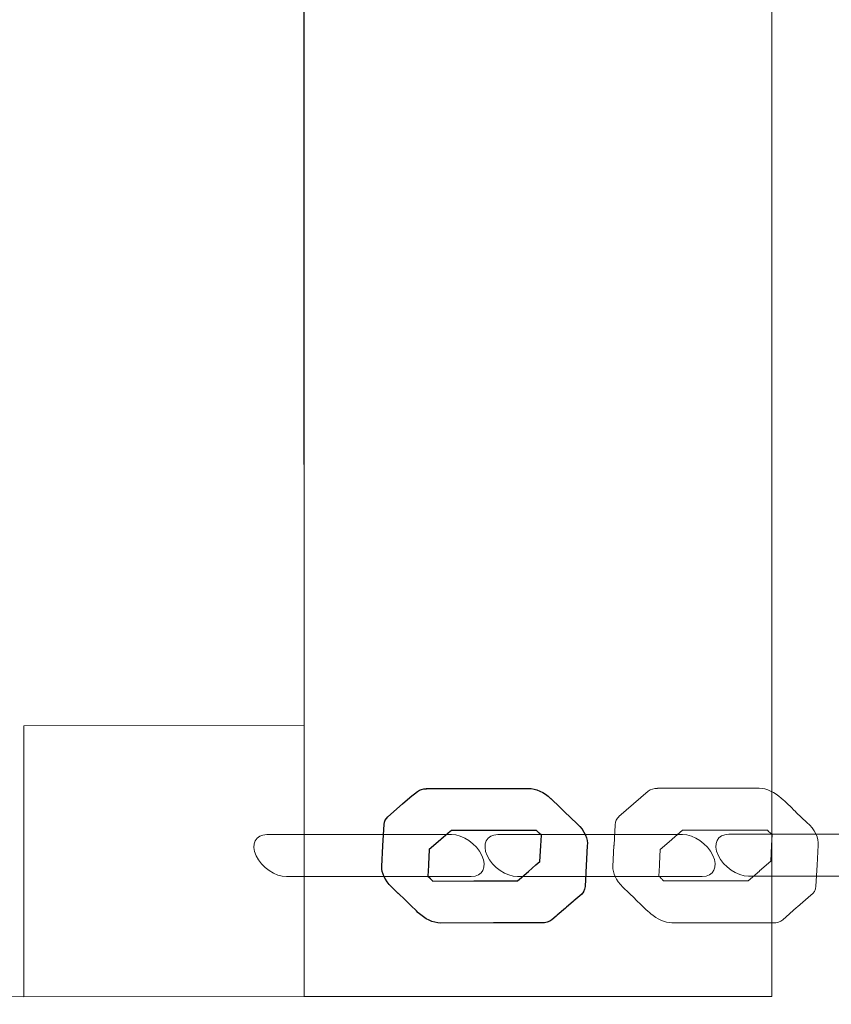
# Model space of a CAD drawing. Units: centimetres. Extents: x -9.5 to 2.4, y 1.7 to 14.3.
# Drawn here: x -2.4 to -2.2, y 6 to 6.3 of the extents above; entities that cross this region are included whole.
import ezdxf

# ---------------------------------------------------------------- set-up
doc = ezdxf.new("R2010")
doc.units = ezdxf.units.CM
doc.header["$MEASUREMENT"] = 0
doc.layers.add('Layer 1', color=7, linetype='Continuous')

msp = doc.modelspace()

# ---------------------------------------------------------------- linework, layer by layer
at = {"layer": 'Layer 1', "color": 242, "lineweight": 25}
msp.add_open_spline([(0.95102, 13.04645), (0.96283, 12.99097), (0.96909, 12.93351), (0.96909, 12.87464), (0.96909, 12.87464), (0.96909, 12.87464), (0.96909, 11.71711), (0.96909, 11.71711), (0.96909, 11.71711), (1.26541, 11.44309), (1.45102, 11.05109), (1.45102, 10.61565), (1.45102, 10.61565), (1.45102, 10.61565), (1.45102, 10.5626), (1.45102, 10.5626), (1.45102, 10.5626), (2.03683, 10.28288), (2.44158, 9.685), (2.44158, 8.99254), (2.44158, 8.99254), (2.44158, 8.36334), (2.10739, 7.81222), (1.60684, 7.50692), (1.60684, 7.50692), (1.67412, 7.33648), (1.71108, 7.15077), (1.71108, 6.95642), (1.71108, 6.95642), (1.71108, 6.62341), (1.71108, 6.3112), (1.71108, 5.9782), (1.71108, 5.9782), (1.71108, 5.70623), (1.6387, 5.45117), (1.51215, 5.23122), (1.51215, 5.23122), (1.56112, 5.0831), (1.58762, 4.92476), (1.58762, 4.76022), (1.58762, 4.76022), (1.58762, 3.93179), (0.91605, 3.26022), (0.08762, 3.26022), (0.08762, 3.26022), (-0.19695, 3.26022), (-0.46859, 3.26022), (-0.75316, 3.26022), (-0.75316, 3.26022), (-1.06207, 3.26022), (-1.34913, 3.35365), (-1.58774, 3.51371), (-1.58774, 3.51371), (-1.58774, 3.51371), (-1.59105, 3.84023), (-1.59105, 3.84023), (-1.59105, 3.84023), (-1.59594, 3.83573), (-1.60087, 3.83125), (-1.60582, 3.82682), (-1.60582, 3.82682), (-1.60582, 3.82682), (-1.60582, 2.74476), (-1.60582, 2.74476), (-1.60582, 2.74476), (-1.60582, 2.194), (-2.05504, 1.74476), (-2.60582, 1.74476), (-2.60582, 1.74476), (-2.60582, 1.74476), (-3.12382, 1.74476), (-3.12382, 1.74476), (-3.12382, 1.74476), (-3.12382, 1.74476), (-3.12382, 1.74476), (-3.12382, 1.74476), (-3.12382, 1.74476), (-3.6746, 1.74476), (-4.12382, 2.19398), (-4.12382, 2.74476), (-4.12382, 2.74476), (-4.12382, 2.74476), (-4.12382, 3.82682), (-4.12382, 3.82682), (-4.12382, 3.82682), (-4.31254, 3.99574), (-4.45824, 4.21175), (-4.54246, 4.45636), (-4.54246, 4.45636), (-4.54246, 4.45636), (-6.66376, 4.45636), (-6.66376, 4.45636), (-6.66376, 4.45636), (-6.89107, 4.45636), (-7.10652, 4.50701), (-7.29957, 4.5975), (-7.29957, 4.5975), (-7.39597, 4.58246), (-7.49474, 4.5746), (-7.59536, 4.5746), (-7.59536, 4.5746), (-8.64674, 4.5746), (-9.49905, 5.42691), (-9.49905, 6.47829), (-9.49905, 6.47829), (-9.49905, 7.52967), (-8.64674, 8.38198), (-7.59536, 8.38198), (-7.59536, 8.38198), (-7.46184, 8.38198), (-7.33157, 8.36818), (-7.20581, 8.34202), (-7.20581, 8.34202), (-7.03769, 8.4072), (-6.85491, 8.44303), (-6.66376, 8.44303), (-6.66376, 8.44303), (-5.13486, 8.44303), (-5.60652, 8.31956), (-4.68894, 8.45752), (-4.68894, 8.45752), (-4.57268, 8.72764), (-4.37935, 8.95671), (-4.13665, 9.11718), (-4.13665, 9.11718), (-4.14134, 9.16856), (-4.14376, 9.2206), (-4.14376, 9.27321), (-4.14376, 9.27321), (-4.14376, 10.21497), (-3.38032, 10.97841), (-2.43856, 10.97841), (-2.43856, 10.97841), (-2.29914, 10.97841), (-2.16363, 10.96166), (-2.03392, 10.93008), (-2.03392, 10.93008), (-1.96821, 11.23804), (-1.80797, 11.51096), (-1.58505, 11.71711), (-1.58505, 11.71711), (-1.58505, 11.71711), (-1.58505, 12.87464), (-1.58505, 12.87464), (-1.58505, 12.87464), (-1.58505, 12.93351), (-1.57879, 12.99097), (-1.56698, 13.04645), (-1.56698, 13.04645), (-1.56698, 13.04645), (-1.56698, 13.31715), (-1.56698, 13.31715), (-1.56698, 13.31715), (-1.56698, 13.8679), (-1.11776, 14.31715), (-0.56698, 14.31715), (-0.56698, 14.31715), (-0.56698, 14.31715), (-0.04898, 14.31715), (-0.04898, 14.31715), (-0.04898, 14.31715), (-0.04898, 14.31715), (-0.04898, 14.31715), (-0.04898, 14.31715), (-0.04898, 14.31715), (0.5018, 14.31715), (0.95102, 13.86793), (0.95102, 13.31715), (0.95102, 13.31715), (0.95102, 13.31715), (0.95102, 13.04645), (0.95102, 13.04645)], degree=3, knots=[0, 0, 0, 0, 0.022727, 0.022727, 0.022727, 0.022727, 0.045455, 0.045455, 0.045455, 0.045455, 0.068182, 0.068182, 0.068182, 0.068182, 0.090909, 0.090909, 0.090909, 0.090909, 0.113636, 0.113636, 0.113636, 0.113636, 0.136364, 0.136364, 0.136364, 0.136364, 0.159091, 0.159091, 0.159091, 0.159091, 0.181818, 0.181818, 0.181818, 0.181818, 0.204545, 0.204545, 0.204545, 0.204545, 0.227273, 0.227273, 0.227273, 0.227273, 0.25, 0.25, 0.25, 0.25, 0.272727, 0.272727, 0.272727, 0.272727, 0.295455, 0.295455, 0.295455, 0.295455, 0.318182, 0.318182, 0.318182, 0.318182, 0.340909, 0.340909, 0.340909, 0.340909, 0.363636, 0.363636, 0.363636, 0.363636, 0.386364, 0.386364, 0.386364, 0.386364, 0.409091, 0.409091, 0.409091, 0.409091, 0.431818, 0.431818, 0.431818, 0.431818, 0.454545, 0.454545, 0.454545, 0.454545, 0.477273, 0.477273, 0.477273, 0.477273, 0.5, 0.5, 0.5, 0.5, 0.522727, 0.522727, 0.522727, 0.522727, 0.545455, 0.545455, 0.545455, 0.545455, 0.568182, 0.568182, 0.568182, 0.568182, 0.590909, 0.590909, 0.590909, 0.590909, 0.613636, 0.613636, 0.613636, 0.613636, 0.636364, 0.636364, 0.636364, 0.636364, 0.659091, 0.659091, 0.659091, 0.659091, 0.681818, 0.681818, 0.681818, 0.681818, 0.704545, 0.704545, 0.704545, 0.704545, 0.727273, 0.727273, 0.727273, 0.727273, 0.75, 0.75, 0.75, 0.75, 0.772727, 0.772727, 0.772727, 0.772727, 0.795455, 0.795455, 0.795455, 0.795455, 0.818182, 0.818182, 0.818182, 0.818182, 0.840909, 0.840909, 0.840909, 0.840909, 0.863636, 0.863636, 0.863636, 0.863636, 0.886364, 0.886364, 0.886364, 0.886364, 0.909091, 0.909091, 0.909091, 0.909091, 0.931818, 0.931818, 0.931818, 0.931818, 0.954545, 0.954545, 0.954545, 0.954545, 1, 1, 1, 1], dxfattribs=at)
at = {"layer": 'Layer 1', "color": 7, "lineweight": 9}
for points, knots in [([(-2.32081, 6.95613), (-2.32081, 6.95613), (-2.32051, 5.97792), (-2.32051, 5.97792), (-2.32051, 5.97792), (-2.32051, 5.97792), (-3.33327, 5.97763), (-3.33327, 5.97763), (-3.33327, 5.97763), (-3.33327, 5.97763), (-3.33356, 6.95584), (-3.33356, 6.95584), (-3.33356, 6.95584), (-3.33356, 6.95584), (-2.32081, 6.95613), (-2.32081, 6.95613)], [0, 0, 0, 0, 0.2, 0.2, 0.2, 0.2, 0.4, 0.4, 0.4, 0.4, 0.6, 0.6, 0.6, 0.6, 1, 1, 1, 1]), ([(-2.32051, 6.95613), (-2.32051, 6.95613), (-2.17719, 6.95613), (-2.17719, 6.95613), (-2.17719, 6.95613), (-2.17719, 6.95613), (-2.17719, 5.97792), (-2.17719, 5.97792), (-2.17719, 5.97792), (-2.17719, 5.97792), (-2.32051, 5.97792), (-2.32051, 5.97792), (-2.32051, 5.97792), (-2.32051, 5.97792), (-2.32051, 6.95613), (-2.32051, 6.95613)], [0, 0, 0, 0, 0.2, 0.2, 0.2, 0.2, 0.4, 0.4, 0.4, 0.4, 0.6, 0.6, 0.6, 0.6, 1, 1, 1, 1]), ([(-2.32054, 6.06097), (-2.32054, 6.06097), (-2.32051, 5.97792), (-2.32051, 5.97792), (-2.32051, 5.97792), (-2.32051, 5.97792), (-2.4065, 5.97789), (-2.4065, 5.97789), (-2.4065, 5.97789), (-2.4065, 5.97789), (-2.40653, 6.06095), (-2.40653, 6.06095), (-2.40653, 6.06095), (-2.40653, 6.06095), (-2.32054, 6.06097), (-2.32054, 6.06097)], [0, 0, 0, 0, 0.2, 0.2, 0.2, 0.2, 0.4, 0.4, 0.4, 0.4, 0.6, 0.6, 0.6, 0.6, 1, 1, 1, 1]), ([(-2.16329, 6.01822), (-2.16329, 6.01822), (-2.16295, 6.02429), (-2.16295, 6.02429), (-2.16295, 6.02429), (-2.16268, 6.02639), (-2.16396, 6.02916), (-2.16643, 6.03133), (-2.16643, 6.03133), (-2.16643, 6.03133), (-2.16807, 6.03285), (-2.16807, 6.03285), (-2.16807, 6.03285), (-2.16807, 6.03285), (-2.16807, 6.03284), (-2.16807, 6.03284), (-2.16807, 6.03284), (-2.16807, 6.03284), (-2.16966, 6.03439), (-2.16966, 6.03439), (-2.16966, 6.03439), (-2.16966, 6.03439), (-2.16991, 6.03465), (-2.16991, 6.03465), (-2.16991, 6.03465), (-2.17145, 6.03617), (-2.17285, 6.03746), (-2.17425, 6.03874), (-2.17425, 6.03874), (-2.17425, 6.03874), (-2.17426, 6.03873), (-2.17426, 6.03873), (-2.17426, 6.03873), (-2.17623, 6.04055), (-2.17878, 6.04178), (-2.18102, 6.04177), (-2.18102, 6.04177), (-2.18102, 6.04177), (-2.19632, 6.04177), (-2.19632, 6.04177), (-2.19632, 6.04177), (-2.19632, 6.04177), (-2.19631, 6.04176), (-2.19631, 6.04176), (-2.19631, 6.04176), (-2.19631, 6.04176), (-2.21183, 6.04178), (-2.21183, 6.04178), (-2.21183, 6.04178), (-2.21183, 6.04178), (-2.21199, 6.04179), (-2.21199, 6.04179), (-2.21199, 6.04179), (-2.21199, 6.04179), (-2.2122, 6.0418), (-2.2122, 6.0418), (-2.2122, 6.0418), (-2.2122, 6.0418), (-2.21217, 6.04174), (-2.21217, 6.04174), (-2.21217, 6.04174), (-2.21329, 6.04175), (-2.2143, 6.04149), (-2.21503, 6.04088), (-2.21503, 6.04088), (-2.21503, 6.04088), (-2.21955, 6.03704), (-2.21955, 6.03704), (-2.21955, 6.03704), (-2.21955, 6.03704), (-2.21954, 6.03703), (-2.21954, 6.03703), (-2.21954, 6.03703), (-2.21954, 6.03703), (-2.21959, 6.037), (-2.21959, 6.037), (-2.21959, 6.037), (-2.21959, 6.037), (-2.22406, 6.03308), (-2.22406, 6.03308), (-2.22406, 6.03308), (-2.22406, 6.03308), (-2.22403, 6.03304), (-2.22403, 6.03304), (-2.22403, 6.03304), (-2.2247, 6.03246), (-2.22513, 6.03167), (-2.22519, 6.03061), (-2.22519, 6.03061), (-2.22519, 6.03061), (-2.22555, 6.02429), (-2.22555, 6.02429), (-2.22555, 6.02429), (-2.22555, 6.02429), (-2.22556, 6.02423), (-2.22556, 6.02423), (-2.22556, 6.02423), (-2.22556, 6.02423), (-2.22594, 6.01781), (-2.22594, 6.01781), (-2.22594, 6.01781), (-2.22594, 6.01781), (-2.22588, 6.01779), (-2.22588, 6.01779), (-2.22588, 6.01779), (-2.226, 6.01588), (-2.22496, 6.01351), (-2.22287, 6.0115), (-2.22287, 6.0115), (-2.22287, 6.0115), (-2.22093, 6.00964), (-2.22093, 6.00964), (-2.22093, 6.00964), (-2.22093, 6.00964), (-2.21928, 6.00805), (-2.21928, 6.00805), (-2.21928, 6.00805), (-2.21928, 6.00805), (-2.21884, 6.0076), (-2.21884, 6.0076), (-2.21884, 6.0076), (-2.21884, 6.0076), (-2.21871, 6.00748), (-2.21871, 6.00748), (-2.21871, 6.00748), (-2.21745, 6.00623), (-2.21615, 6.00497), (-2.21467, 6.00365), (-2.21467, 6.00365), (-2.21467, 6.00365), (-2.21455, 6.00355), (-2.21455, 6.00355), (-2.21455, 6.00355), (-2.21455, 6.00355), (-2.21443, 6.00344), (-2.21443, 6.00344), (-2.21443, 6.00344), (-2.21443, 6.00344), (-2.21443, 6.00345), (-2.21443, 6.00345), (-2.21443, 6.00345), (-2.21443, 6.00345), (-2.21436, 6.00338), (-2.21436, 6.00338), (-2.21436, 6.00338), (-2.21436, 6.00338), (-2.21429, 6.00332), (-2.21429, 6.00332), (-2.21429, 6.00332), (-2.21429, 6.00332), (-2.21428, 6.00332), (-2.21428, 6.00332), (-2.21428, 6.00332), (-2.21238, 6.00166), (-2.21, 6.00058), (-2.20787, 6.00057), (-2.20787, 6.00057), (-2.20787, 6.00057), (-2.19286, 6.00057), (-2.19286, 6.00057), (-2.19286, 6.00057), (-2.19286, 6.00057), (-2.17744, 6.00055), (-2.17744, 6.00055), (-2.17744, 6.00055), (-2.17744, 6.00055), (-2.17686, 6.00054), (-2.17686, 6.00054), (-2.17686, 6.00054), (-2.17686, 6.00054), (-2.17681, 6.00054), (-2.17681, 6.00054), (-2.17681, 6.00054), (-2.1756, 6.0005), (-2.17455, 6.00081), (-2.17378, 6.00149), (-2.17378, 6.00149), (-2.17378, 6.00149), (-2.16956, 6.0052), (-2.16956, 6.0052), (-2.16956, 6.0052), (-2.16956, 6.0052), (-2.16934, 6.0054), (-2.16934, 6.0054), (-2.16934, 6.0054), (-2.16934, 6.0054), (-2.16932, 6.00542), (-2.16932, 6.00542), (-2.16932, 6.00542), (-2.16932, 6.00542), (-2.1652, 6.00899), (-2.1652, 6.00899), (-2.1652, 6.00899), (-2.16428, 6.00957), (-2.16372, 6.01054), (-2.16366, 6.01181), (-2.16366, 6.01181), (-2.16366, 6.01181), (-2.16329, 6.01822), (-2.16329, 6.01822)], [0, 0, 0, 0, 0.019608, 0.019608, 0.019608, 0.019608, 0.039216, 0.039216, 0.039216, 0.039216, 0.058824, 0.058824, 0.058824, 0.058824, 0.078431, 0.078431, 0.078431, 0.078431, 0.098039, 0.098039, 0.098039, 0.098039, 0.117647, 0.117647, 0.117647, 0.117647, 0.137255, 0.137255, 0.137255, 0.137255, 0.156863, 0.156863, 0.156863, 0.156863, 0.176471, 0.176471, 0.176471, 0.176471, 0.196078, 0.196078, 0.196078, 0.196078, 0.215686, 0.215686, 0.215686, 0.215686, 0.235294, 0.235294, 0.235294, 0.235294, 0.254902, 0.254902, 0.254902, 0.254902, 0.27451, 0.27451, 0.27451, 0.27451, 0.294118, 0.294118, 0.294118, 0.294118, 0.313725, 0.313725, 0.313725, 0.313725, 0.333333, 0.333333, 0.333333, 0.333333, 0.352941, 0.352941, 0.352941, 0.352941, 0.372549, 0.372549, 0.372549, 0.372549, 0.392157, 0.392157, 0.392157, 0.392157, 0.411765, 0.411765, 0.411765, 0.411765, 0.431373, 0.431373, 0.431373, 0.431373, 0.45098, 0.45098, 0.45098, 0.45098, 0.470588, 0.470588, 0.470588, 0.470588, 0.490196, 0.490196, 0.490196, 0.490196, 0.509804, 0.509804, 0.509804, 0.509804, 0.529412, 0.529412, 0.529412, 0.529412, 0.54902, 0.54902, 0.54902, 0.54902, 0.568627, 0.568627, 0.568627, 0.568627, 0.588235, 0.588235, 0.588235, 0.588235, 0.607843, 0.607843, 0.607843, 0.607843, 0.627451, 0.627451, 0.627451, 0.627451, 0.647059, 0.647059, 0.647059, 0.647059, 0.666667, 0.666667, 0.666667, 0.666667, 0.686275, 0.686275, 0.686275, 0.686275, 0.705882, 0.705882, 0.705882, 0.705882, 0.72549, 0.72549, 0.72549, 0.72549, 0.745098, 0.745098, 0.745098, 0.745098, 0.764706, 0.764706, 0.764706, 0.764706, 0.784314, 0.784314, 0.784314, 0.784314, 0.803922, 0.803922, 0.803922, 0.803922, 0.823529, 0.823529, 0.823529, 0.823529, 0.843137, 0.843137, 0.843137, 0.843137, 0.862745, 0.862745, 0.862745, 0.862745, 0.882353, 0.882353, 0.882353, 0.882353, 0.901961, 0.901961, 0.901961, 0.901961, 0.921569, 0.921569, 0.921569, 0.921569, 0.941176, 0.941176, 0.941176, 0.941176, 0.960784, 0.960784, 0.960784, 0.960784, 1, 1, 1, 1]), ([(-2.26932, 6.01472), (-2.26585, 6.01472), (-2.26439, 6.01762), (-2.26605, 6.02117), (-2.26605, 6.02117), (-2.26771, 6.02472), (-2.27189, 6.0276), (-2.27536, 6.0276), (-2.27536, 6.0276), (-2.27536, 6.0276), (-2.33198, 6.02756), (-2.33198, 6.02756), (-2.33198, 6.02756), (-2.33545, 6.02756), (-2.33691, 6.02466), (-2.33525, 6.02111), (-2.33525, 6.02111), (-2.33359, 6.01756), (-2.32941, 6.01468), (-2.32594, 6.01468), (-2.32594, 6.01468), (-2.32594, 6.01468), (-2.26932, 6.01472), (-2.26932, 6.01472)], [0, 0, 0, 0, 0.142857, 0.142857, 0.142857, 0.142857, 0.285714, 0.285714, 0.285714, 0.285714, 0.428571, 0.428571, 0.428571, 0.428571, 0.571429, 0.571429, 0.571429, 0.571429, 0.714286, 0.714286, 0.714286, 0.714286, 1, 1, 1, 1]), ([(-2.19848, 6.01475), (-2.19501, 6.01475), (-2.19355, 6.01765), (-2.19521, 6.02119), (-2.19521, 6.02119), (-2.19687, 6.02474), (-2.20105, 6.02763), (-2.20452, 6.02763), (-2.20452, 6.02763), (-2.20452, 6.02763), (-2.26115, 6.02757), (-2.26115, 6.02757), (-2.26115, 6.02757), (-2.26462, 6.02757), (-2.26608, 6.02467), (-2.26442, 6.02113), (-2.26442, 6.02113), (-2.26276, 6.01758), (-2.25858, 6.0147), (-2.25511, 6.01469), (-2.25511, 6.01469), (-2.25511, 6.01469), (-2.19848, 6.01475), (-2.19848, 6.01475)], [0, 0, 0, 0, 0.142857, 0.142857, 0.142857, 0.142857, 0.285714, 0.285714, 0.285714, 0.285714, 0.428571, 0.428571, 0.428571, 0.428571, 0.571429, 0.571429, 0.571429, 0.571429, 0.714286, 0.714286, 0.714286, 0.714286, 1, 1, 1, 1]), ([(-2.17704, 6.02747), (-2.17704, 6.02747), (-2.17722, 6.02429), (-2.17722, 6.02429), (-2.17722, 6.02429), (-2.17722, 6.02429), (-2.1775, 6.01944), (-2.1775, 6.01944), (-2.1775, 6.01944), (-2.1775, 6.01944), (-2.18097, 6.01643), (-2.18097, 6.01643), (-2.18097, 6.01643), (-2.18097, 6.01643), (-2.18099, 6.01641), (-2.18099, 6.01641), (-2.18099, 6.01641), (-2.18099, 6.01641), (-2.18439, 6.01342), (-2.18439, 6.01342), (-2.18439, 6.01342), (-2.18439, 6.01342), (-2.19885, 6.01343), (-2.19885, 6.01343), (-2.19885, 6.01343), (-2.19885, 6.01343), (-2.21033, 6.01344), (-2.21033, 6.01344), (-2.21033, 6.01344), (-2.21033, 6.01344), (-2.21074, 6.01384), (-2.21074, 6.01384), (-2.21074, 6.01384), (-2.21074, 6.01384), (-2.21088, 6.01398), (-2.21088, 6.01398), (-2.21088, 6.01398), (-2.21088, 6.01398), (-2.21087, 6.01399), (-2.21087, 6.01399), (-2.21087, 6.01399), (-2.21087, 6.01399), (-2.21105, 6.01415), (-2.21105, 6.01415), (-2.21105, 6.01415), (-2.21105, 6.01415), (-2.21143, 6.0145), (-2.21143, 6.0145), (-2.21143, 6.0145), (-2.21143, 6.0145), (-2.21181, 6.01487), (-2.21181, 6.01487), (-2.21181, 6.01487), (-2.21181, 6.01487), (-2.21162, 6.01811), (-2.21162, 6.01811), (-2.21162, 6.01811), (-2.21162, 6.01811), (-2.2116, 6.01857), (-2.2116, 6.01857), (-2.2116, 6.01857), (-2.2116, 6.01857), (-2.21135, 6.02299), (-2.21135, 6.02299), (-2.21135, 6.02299), (-2.21135, 6.02299), (-2.20792, 6.02601), (-2.20792, 6.02601), (-2.20792, 6.02601), (-2.20792, 6.02601), (-2.20771, 6.02619), (-2.20771, 6.02619), (-2.20771, 6.02619), (-2.20771, 6.02619), (-2.20451, 6.02891), (-2.20451, 6.02891), (-2.20451, 6.02891), (-2.20451, 6.02891), (-2.19031, 6.0289), (-2.19031, 6.0289), (-2.19031, 6.0289), (-2.19031, 6.0289), (-2.19028, 6.02889), (-2.19028, 6.02889), (-2.19028, 6.02889), (-2.19028, 6.02889), (-2.19024, 6.02889), (-2.19024, 6.02889), (-2.19024, 6.02889), (-2.19024, 6.02889), (-2.18997, 6.02889), (-2.18997, 6.02889), (-2.18997, 6.02889), (-2.18997, 6.02889), (-2.17849, 6.0289), (-2.17849, 6.0289), (-2.17849, 6.0289), (-2.17849, 6.0289), (-2.17804, 6.02844), (-2.17804, 6.02844), (-2.17804, 6.02844), (-2.17804, 6.02844), (-2.17779, 6.02821), (-2.17779, 6.02821), (-2.17779, 6.02821), (-2.17779, 6.02821), (-2.17704, 6.02747), (-2.17704, 6.02747)], [0, 0, 0, 0, 0.035714, 0.035714, 0.035714, 0.035714, 0.071429, 0.071429, 0.071429, 0.071429, 0.107143, 0.107143, 0.107143, 0.107143, 0.142857, 0.142857, 0.142857, 0.142857, 0.178571, 0.178571, 0.178571, 0.178571, 0.214286, 0.214286, 0.214286, 0.214286, 0.25, 0.25, 0.25, 0.25, 0.285714, 0.285714, 0.285714, 0.285714, 0.321429, 0.321429, 0.321429, 0.321429, 0.357143, 0.357143, 0.357143, 0.357143, 0.392857, 0.392857, 0.392857, 0.392857, 0.428571, 0.428571, 0.428571, 0.428571, 0.464286, 0.464286, 0.464286, 0.464286, 0.5, 0.5, 0.5, 0.5, 0.535714, 0.535714, 0.535714, 0.535714, 0.571429, 0.571429, 0.571429, 0.571429, 0.607143, 0.607143, 0.607143, 0.607143, 0.642857, 0.642857, 0.642857, 0.642857, 0.678571, 0.678571, 0.678571, 0.678571, 0.714286, 0.714286, 0.714286, 0.714286, 0.75, 0.75, 0.75, 0.75, 0.785714, 0.785714, 0.785714, 0.785714, 0.821429, 0.821429, 0.821429, 0.821429, 0.857143, 0.857143, 0.857143, 0.857143, 0.892857, 0.892857, 0.892857, 0.892857, 0.928571, 0.928571, 0.928571, 0.928571, 1, 1, 1, 1]), ([(-2.12767, 6.01475), (-2.12418, 6.01473), (-2.1227, 6.01762), (-2.12435, 6.02118), (-2.12435, 6.02118), (-2.126, 6.02474), (-2.13018, 6.02765), (-2.13366, 6.02766), (-2.13366, 6.02766), (-2.14613, 6.02771), (-2.16577, 6.0277), (-2.18536, 6.02769), (-2.18536, 6.02769), (-2.18536, 6.02769), (-2.19037, 6.02768), (-2.19037, 6.02768), (-2.19037, 6.02768), (-2.19384, 6.02768), (-2.1953, 6.02478), (-2.19364, 6.02124), (-2.19364, 6.02124), (-2.19198, 6.01769), (-2.1878, 6.01481), (-2.18434, 6.0148), (-2.18434, 6.0148), (-2.18434, 6.0148), (-2.17933, 6.01481), (-2.17933, 6.01481), (-2.17933, 6.01481), (-2.16452, 6.01482), (-2.1497, 6.01483), (-2.12767, 6.01475)], [0, 0, 0, 0, 0.111111, 0.111111, 0.111111, 0.111111, 0.222222, 0.222222, 0.222222, 0.222222, 0.333333, 0.333333, 0.333333, 0.333333, 0.444444, 0.444444, 0.444444, 0.444444, 0.555556, 0.555556, 0.555556, 0.555556, 0.666667, 0.666667, 0.666667, 0.666667, 0.777778, 0.777778, 0.777778, 0.777778, 1, 1, 1, 1])]:
    msp.add_open_spline(points, degree=3, knots=knots, dxfattribs=at)
at = {"layer": 'Layer 1', "color": 7}
for points, knots in [([(-2.23407, 6.01812), (-2.23407, 6.01812), (-2.23373, 6.02413), (-2.23373, 6.02413), (-2.23373, 6.02413), (-2.23345, 6.02612), (-2.23458, 6.02874), (-2.23684, 6.03088), (-2.23684, 6.03088), (-2.23684, 6.03088), (-2.24086, 6.0347), (-2.24086, 6.0347), (-2.24086, 6.0347), (-2.24086, 6.0347), (-2.24217, 6.03596), (-2.24217, 6.03596), (-2.24217, 6.03596), (-2.24217, 6.03596), (-2.2424, 6.0362), (-2.2424, 6.0362), (-2.2424, 6.0362), (-2.2424, 6.0362), (-2.24457, 6.0383), (-2.24457, 6.0383), (-2.24457, 6.0383), (-2.24457, 6.0383), (-2.2448, 6.03853), (-2.2448, 6.03853), (-2.2448, 6.03853), (-2.2448, 6.03853), (-2.24487, 6.03859), (-2.24487, 6.03859), (-2.24487, 6.03859), (-2.24487, 6.03859), (-2.24488, 6.03858), (-2.24488, 6.03858), (-2.24488, 6.03858), (-2.24488, 6.03858), (-2.24499, 6.03869), (-2.24499, 6.03869), (-2.24499, 6.03869), (-2.24499, 6.03869), (-2.24498, 6.03868), (-2.24498, 6.03868), (-2.24498, 6.03868), (-2.24696, 6.0405), (-2.24954, 6.04175), (-2.25179, 6.04175), (-2.25179, 6.04175), (-2.25179, 6.04175), (-2.26828, 6.04171), (-2.26828, 6.04171), (-2.26828, 6.04171), (-2.26828, 6.04171), (-2.28309, 6.04168), (-2.28309, 6.04168), (-2.28309, 6.04168), (-2.28309, 6.04168), (-2.28307, 6.04163), (-2.28307, 6.04163), (-2.28307, 6.04163), (-2.28412, 6.04162), (-2.28509, 6.0414), (-2.2858, 6.04083), (-2.2858, 6.04083), (-2.2858, 6.04083), (-2.28809, 6.039), (-2.28809, 6.039), (-2.28809, 6.039), (-2.28809, 6.039), (-2.28808, 6.03899), (-2.28808, 6.03899), (-2.28808, 6.03899), (-2.28808, 6.03899), (-2.28818, 6.03892), (-2.28818, 6.03892), (-2.28818, 6.03892), (-2.28818, 6.03892), (-2.29041, 6.03699), (-2.29041, 6.03699), (-2.29041, 6.03699), (-2.29041, 6.03699), (-2.29043, 6.03698), (-2.29043, 6.03698), (-2.29043, 6.03698), (-2.29043, 6.03698), (-2.2949, 6.03306), (-2.2949, 6.03306), (-2.2949, 6.03306), (-2.2949, 6.03306), (-2.29486, 6.03303), (-2.29486, 6.03303), (-2.29486, 6.03303), (-2.29552, 6.03245), (-2.29597, 6.03166), (-2.29603, 6.03062), (-2.29603, 6.03062), (-2.29603, 6.03062), (-2.2964, 6.0242), (-2.2964, 6.0242), (-2.2964, 6.0242), (-2.2964, 6.0242), (-2.29639, 6.0242), (-2.29639, 6.0242), (-2.29639, 6.0242), (-2.29639, 6.0242), (-2.2964, 6.02418), (-2.2964, 6.02418), (-2.2964, 6.02418), (-2.2964, 6.02418), (-2.29676, 6.01777), (-2.29676, 6.01777), (-2.29676, 6.01777), (-2.29676, 6.01777), (-2.29672, 6.01775), (-2.29672, 6.01775), (-2.29672, 6.01775), (-2.29682, 6.01585), (-2.2958, 6.01352), (-2.29373, 6.01152), (-2.29373, 6.01152), (-2.29373, 6.01152), (-2.2918, 6.00964), (-2.2918, 6.00964), (-2.2918, 6.00964), (-2.2918, 6.00964), (-2.29172, 6.00956), (-2.29172, 6.00956), (-2.29172, 6.00956), (-2.29172, 6.00956), (-2.29166, 6.0095), (-2.29166, 6.0095), (-2.29166, 6.0095), (-2.29166, 6.0095), (-2.28972, 6.00765), (-2.28972, 6.00765), (-2.28972, 6.00765), (-2.28972, 6.00765), (-2.28782, 6.0058), (-2.28782, 6.0058), (-2.28782, 6.0058), (-2.28782, 6.0058), (-2.28614, 6.00417), (-2.28614, 6.00417), (-2.28614, 6.00417), (-2.28614, 6.00417), (-2.28566, 6.00368), (-2.28566, 6.00368), (-2.28566, 6.00368), (-2.28566, 6.00368), (-2.2856, 6.00362), (-2.2856, 6.00362), (-2.2856, 6.00362), (-2.2856, 6.00362), (-2.28559, 6.00363), (-2.28559, 6.00363), (-2.28559, 6.00363), (-2.2836, 6.00172), (-2.281, 6.00046), (-2.27868, 6.00046), (-2.27868, 6.00046), (-2.27868, 6.00046), (-2.26249, 6.0005), (-2.26249, 6.0005), (-2.26249, 6.0005), (-2.26249, 6.0005), (-2.2478, 6.00053), (-2.2478, 6.00053), (-2.2478, 6.00053), (-2.24653, 6.00043), (-2.24541, 6.00074), (-2.2446, 6.00144), (-2.2446, 6.00144), (-2.2446, 6.00144), (-2.24324, 6.00259), (-2.24324, 6.00259), (-2.24324, 6.00259), (-2.24324, 6.00259), (-2.24293, 6.00286), (-2.24293, 6.00286), (-2.24293, 6.00286), (-2.24293, 6.00286), (-2.24042, 6.00503), (-2.24042, 6.00503), (-2.24042, 6.00503), (-2.24042, 6.00503), (-2.24009, 6.00532), (-2.24009, 6.00532), (-2.24009, 6.00532), (-2.24009, 6.00532), (-2.23809, 6.00709), (-2.23809, 6.00709), (-2.23809, 6.00709), (-2.23809, 6.00709), (-2.2379, 6.00726), (-2.2379, 6.00726), (-2.2379, 6.00726), (-2.2379, 6.00726), (-2.23785, 6.0073), (-2.23785, 6.0073), (-2.23785, 6.0073), (-2.23785, 6.0073), (-2.23602, 6.00885), (-2.23602, 6.00885), (-2.23602, 6.00885), (-2.23507, 6.00942), (-2.2345, 6.01041), (-2.23444, 6.01171), (-2.23444, 6.01171), (-2.23444, 6.01171), (-2.23407, 6.01812), (-2.23407, 6.01812)], [0, 0, 0, 0, 0.018519, 0.018519, 0.018519, 0.018519, 0.037037, 0.037037, 0.037037, 0.037037, 0.055556, 0.055556, 0.055556, 0.055556, 0.074074, 0.074074, 0.074074, 0.074074, 0.092593, 0.092593, 0.092593, 0.092593, 0.111111, 0.111111, 0.111111, 0.111111, 0.12963, 0.12963, 0.12963, 0.12963, 0.148148, 0.148148, 0.148148, 0.148148, 0.166667, 0.166667, 0.166667, 0.166667, 0.185185, 0.185185, 0.185185, 0.185185, 0.203704, 0.203704, 0.203704, 0.203704, 0.222222, 0.222222, 0.222222, 0.222222, 0.240741, 0.240741, 0.240741, 0.240741, 0.259259, 0.259259, 0.259259, 0.259259, 0.277778, 0.277778, 0.277778, 0.277778, 0.296296, 0.296296, 0.296296, 0.296296, 0.314815, 0.314815, 0.314815, 0.314815, 0.333333, 0.333333, 0.333333, 0.333333, 0.351852, 0.351852, 0.351852, 0.351852, 0.37037, 0.37037, 0.37037, 0.37037, 0.388889, 0.388889, 0.388889, 0.388889, 0.407407, 0.407407, 0.407407, 0.407407, 0.425926, 0.425926, 0.425926, 0.425926, 0.444444, 0.444444, 0.444444, 0.444444, 0.462963, 0.462963, 0.462963, 0.462963, 0.481481, 0.481481, 0.481481, 0.481481, 0.5, 0.5, 0.5, 0.5, 0.518519, 0.518519, 0.518519, 0.518519, 0.537037, 0.537037, 0.537037, 0.537037, 0.555556, 0.555556, 0.555556, 0.555556, 0.574074, 0.574074, 0.574074, 0.574074, 0.592593, 0.592593, 0.592593, 0.592593, 0.611111, 0.611111, 0.611111, 0.611111, 0.62963, 0.62963, 0.62963, 0.62963, 0.648148, 0.648148, 0.648148, 0.648148, 0.666667, 0.666667, 0.666667, 0.666667, 0.685185, 0.685185, 0.685185, 0.685185, 0.703704, 0.703704, 0.703704, 0.703704, 0.722222, 0.722222, 0.722222, 0.722222, 0.740741, 0.740741, 0.740741, 0.740741, 0.759259, 0.759259, 0.759259, 0.759259, 0.777778, 0.777778, 0.777778, 0.777778, 0.796296, 0.796296, 0.796296, 0.796296, 0.814815, 0.814815, 0.814815, 0.814815, 0.833333, 0.833333, 0.833333, 0.833333, 0.851852, 0.851852, 0.851852, 0.851852, 0.87037, 0.87037, 0.87037, 0.87037, 0.888889, 0.888889, 0.888889, 0.888889, 0.907407, 0.907407, 0.907407, 0.907407, 0.925926, 0.925926, 0.925926, 0.925926, 0.944444, 0.944444, 0.944444, 0.944444, 0.962963, 0.962963, 0.962963, 0.962963, 1, 1, 1, 1]), ([(-2.24783, 6.0274), (-2.24783, 6.0274), (-2.248, 6.02418), (-2.248, 6.02418), (-2.248, 6.02418), (-2.248, 6.02418), (-2.24828, 6.01935), (-2.24828, 6.01935), (-2.24828, 6.01935), (-2.24828, 6.01935), (-2.24948, 6.01833), (-2.24948, 6.01833), (-2.24948, 6.01833), (-2.24948, 6.01833), (-2.24951, 6.01828), (-2.24951, 6.01828), (-2.24951, 6.01828), (-2.24951, 6.01828), (-2.24952, 6.01829), (-2.24952, 6.01829), (-2.24952, 6.01829), (-2.24952, 6.01829), (-2.25177, 6.01631), (-2.25177, 6.01631), (-2.25177, 6.01631), (-2.25177, 6.01631), (-2.25456, 6.01389), (-2.25456, 6.01389), (-2.25456, 6.01389), (-2.25456, 6.01389), (-2.25513, 6.0134), (-2.25513, 6.0134), (-2.25513, 6.0134), (-2.25513, 6.0134), (-2.26852, 6.01337), (-2.26852, 6.01337), (-2.26852, 6.01337), (-2.26852, 6.01337), (-2.28108, 6.01334), (-2.28108, 6.01334), (-2.28108, 6.01334), (-2.28108, 6.01334), (-2.28181, 6.01405), (-2.28181, 6.01405), (-2.28181, 6.01405), (-2.28181, 6.01405), (-2.28191, 6.01414), (-2.28191, 6.01414), (-2.28191, 6.01414), (-2.28191, 6.01414), (-2.28194, 6.01417), (-2.28194, 6.01417), (-2.28194, 6.01417), (-2.28194, 6.01417), (-2.28265, 6.01486), (-2.28265, 6.01486), (-2.28265, 6.01486), (-2.28265, 6.01486), (-2.28247, 6.01809), (-2.28247, 6.01809), (-2.28247, 6.01809), (-2.28247, 6.01809), (-2.28246, 6.01809), (-2.28246, 6.01809), (-2.28246, 6.01809), (-2.28246, 6.01809), (-2.28245, 6.01817), (-2.28245, 6.01817), (-2.28245, 6.01817), (-2.28245, 6.01817), (-2.28244, 6.01843), (-2.28244, 6.01843), (-2.28244, 6.01843), (-2.28244, 6.01843), (-2.28218, 6.02298), (-2.28218, 6.02298), (-2.28218, 6.02298), (-2.28218, 6.02298), (-2.27876, 6.02598), (-2.27876, 6.02598), (-2.27876, 6.02598), (-2.27876, 6.02598), (-2.27854, 6.02618), (-2.27854, 6.02618), (-2.27854, 6.02618), (-2.27854, 6.02618), (-2.2766, 6.02784), (-2.2766, 6.02784), (-2.2766, 6.02784), (-2.2766, 6.02784), (-2.27653, 6.0279), (-2.27653, 6.0279), (-2.27653, 6.0279), (-2.27653, 6.0279), (-2.27635, 6.02805), (-2.27635, 6.02805), (-2.27635, 6.02805), (-2.27635, 6.02805), (-2.2754, 6.02881), (-2.2754, 6.02881), (-2.2754, 6.02881), (-2.2754, 6.02881), (-2.26225, 6.02884), (-2.26225, 6.02884), (-2.26225, 6.02884), (-2.26225, 6.02884), (-2.24936, 6.02886), (-2.24936, 6.02886), (-2.24936, 6.02886), (-2.24936, 6.02886), (-2.24869, 6.02822), (-2.24869, 6.02822), (-2.24869, 6.02822), (-2.24869, 6.02822), (-2.24859, 6.02812), (-2.24859, 6.02812), (-2.24859, 6.02812), (-2.24859, 6.02812), (-2.24851, 6.02805), (-2.24851, 6.02805), (-2.24851, 6.02805), (-2.24851, 6.02805), (-2.24783, 6.0274), (-2.24783, 6.0274)], [0, 0, 0, 0, 0.03125, 0.03125, 0.03125, 0.03125, 0.0625, 0.0625, 0.0625, 0.0625, 0.09375, 0.09375, 0.09375, 0.09375, 0.125, 0.125, 0.125, 0.125, 0.15625, 0.15625, 0.15625, 0.15625, 0.1875, 0.1875, 0.1875, 0.1875, 0.21875, 0.21875, 0.21875, 0.21875, 0.25, 0.25, 0.25, 0.25, 0.28125, 0.28125, 0.28125, 0.28125, 0.3125, 0.3125, 0.3125, 0.3125, 0.34375, 0.34375, 0.34375, 0.34375, 0.375, 0.375, 0.375, 0.375, 0.40625, 0.40625, 0.40625, 0.40625, 0.4375, 0.4375, 0.4375, 0.4375, 0.46875, 0.46875, 0.46875, 0.46875, 0.5, 0.5, 0.5, 0.5, 0.53125, 0.53125, 0.53125, 0.53125, 0.5625, 0.5625, 0.5625, 0.5625, 0.59375, 0.59375, 0.59375, 0.59375, 0.625, 0.625, 0.625, 0.625, 0.65625, 0.65625, 0.65625, 0.65625, 0.6875, 0.6875, 0.6875, 0.6875, 0.71875, 0.71875, 0.71875, 0.71875, 0.75, 0.75, 0.75, 0.75, 0.78125, 0.78125, 0.78125, 0.78125, 0.8125, 0.8125, 0.8125, 0.8125, 0.84375, 0.84375, 0.84375, 0.84375, 0.875, 0.875, 0.875, 0.875, 0.90625, 0.90625, 0.90625, 0.90625, 0.9375, 0.9375, 0.9375, 0.9375, 1, 1, 1, 1]), ([(-2.2766, 6.02784), (-2.2766, 6.02784), (-2.27655, 6.02789), (-2.27655, 6.02789), (-2.27655, 6.02789), (-2.27655, 6.02789), (-2.27653, 6.0279), (-2.27653, 6.0279), (-2.27653, 6.0279), (-2.27653, 6.0279), (-2.2766, 6.02784), (-2.2766, 6.02784)], [0, 0, 0, 0, 0.25, 0.25, 0.25, 0.25, 0.5, 0.5, 0.5, 0.5, 1, 1, 1, 1]), ([(-2.2379, 6.00726), (-2.2379, 6.00726), (-2.23789, 6.00726), (-2.23789, 6.00726), (-2.23789, 6.00726), (-2.23789, 6.00726), (-2.2379, 6.00726), (-2.2379, 6.00726)], [0, 0, 0, 0, 0.333333, 0.333333, 0.333333, 0.333333, 1, 1, 1, 1]), ([(-2.23789, 6.00726), (-2.23789, 6.00726), (-2.23785, 6.0073), (-2.23785, 6.0073), (-2.23785, 6.0073), (-2.23785, 6.0073), (-2.23789, 6.00726), (-2.23789, 6.00726)], [0, 0, 0, 0, 0.333333, 0.333333, 0.333333, 0.333333, 1, 1, 1, 1])]:
    msp.add_open_spline(points, degree=3, knots=knots, dxfattribs=at)
at = {"layer": 'Layer 1', "color": 250, "lineweight": 9}
for points, knots in [([(-2.23407, 6.01812), (-2.23407, 6.01812), (-2.23373, 6.02413), (-2.23373, 6.02413), (-2.23373, 6.02413), (-2.23345, 6.02612), (-2.23458, 6.02874), (-2.23684, 6.03088), (-2.23684, 6.03088), (-2.23684, 6.03088), (-2.24086, 6.0347), (-2.24086, 6.0347), (-2.24086, 6.0347), (-2.24086, 6.0347), (-2.24217, 6.03596), (-2.24217, 6.03596), (-2.24217, 6.03596), (-2.24217, 6.03596), (-2.2424, 6.0362), (-2.2424, 6.0362), (-2.2424, 6.0362), (-2.2424, 6.0362), (-2.24457, 6.0383), (-2.24457, 6.0383), (-2.24457, 6.0383), (-2.24457, 6.0383), (-2.2448, 6.03853), (-2.2448, 6.03853), (-2.2448, 6.03853), (-2.2448, 6.03853), (-2.24487, 6.03859), (-2.24487, 6.03859), (-2.24487, 6.03859), (-2.24487, 6.03859), (-2.24488, 6.03858), (-2.24488, 6.03858), (-2.24488, 6.03858), (-2.24488, 6.03858), (-2.24499, 6.03869), (-2.24499, 6.03869), (-2.24499, 6.03869), (-2.24499, 6.03869), (-2.24498, 6.03868), (-2.24498, 6.03868), (-2.24498, 6.03868), (-2.24696, 6.0405), (-2.24954, 6.04175), (-2.25179, 6.04175), (-2.25179, 6.04175), (-2.25179, 6.04175), (-2.26828, 6.04171), (-2.26828, 6.04171), (-2.26828, 6.04171), (-2.26828, 6.04171), (-2.28309, 6.04168), (-2.28309, 6.04168), (-2.28309, 6.04168), (-2.28309, 6.04168), (-2.28307, 6.04163), (-2.28307, 6.04163), (-2.28307, 6.04163), (-2.28412, 6.04162), (-2.28509, 6.0414), (-2.2858, 6.04083), (-2.2858, 6.04083), (-2.2858, 6.04083), (-2.28809, 6.039), (-2.28809, 6.039), (-2.28809, 6.039), (-2.28809, 6.039), (-2.28808, 6.03899), (-2.28808, 6.03899), (-2.28808, 6.03899), (-2.28808, 6.03899), (-2.28818, 6.03892), (-2.28818, 6.03892), (-2.28818, 6.03892), (-2.28818, 6.03892), (-2.29041, 6.03699), (-2.29041, 6.03699), (-2.29041, 6.03699), (-2.29041, 6.03699), (-2.29043, 6.03698), (-2.29043, 6.03698), (-2.29043, 6.03698), (-2.29043, 6.03698), (-2.2949, 6.03306), (-2.2949, 6.03306), (-2.2949, 6.03306), (-2.2949, 6.03306), (-2.29486, 6.03303), (-2.29486, 6.03303), (-2.29486, 6.03303), (-2.29552, 6.03245), (-2.29597, 6.03166), (-2.29603, 6.03062), (-2.29603, 6.03062), (-2.29603, 6.03062), (-2.2964, 6.0242), (-2.2964, 6.0242), (-2.2964, 6.0242), (-2.2964, 6.0242), (-2.29639, 6.0242), (-2.29639, 6.0242), (-2.29639, 6.0242), (-2.29639, 6.0242), (-2.2964, 6.02418), (-2.2964, 6.02418), (-2.2964, 6.02418), (-2.2964, 6.02418), (-2.29676, 6.01777), (-2.29676, 6.01777), (-2.29676, 6.01777), (-2.29676, 6.01777), (-2.29672, 6.01775), (-2.29672, 6.01775), (-2.29672, 6.01775), (-2.29682, 6.01585), (-2.2958, 6.01352), (-2.29373, 6.01152), (-2.29373, 6.01152), (-2.29373, 6.01152), (-2.2918, 6.00964), (-2.2918, 6.00964), (-2.2918, 6.00964), (-2.2918, 6.00964), (-2.29172, 6.00956), (-2.29172, 6.00956), (-2.29172, 6.00956), (-2.29172, 6.00956), (-2.29166, 6.0095), (-2.29166, 6.0095), (-2.29166, 6.0095), (-2.29166, 6.0095), (-2.28972, 6.00765), (-2.28972, 6.00765), (-2.28972, 6.00765), (-2.28972, 6.00765), (-2.28782, 6.0058), (-2.28782, 6.0058), (-2.28782, 6.0058), (-2.28782, 6.0058), (-2.28614, 6.00417), (-2.28614, 6.00417), (-2.28614, 6.00417), (-2.28614, 6.00417), (-2.28566, 6.00368), (-2.28566, 6.00368), (-2.28566, 6.00368), (-2.28566, 6.00368), (-2.2856, 6.00362), (-2.2856, 6.00362), (-2.2856, 6.00362), (-2.2856, 6.00362), (-2.28559, 6.00363), (-2.28559, 6.00363), (-2.28559, 6.00363), (-2.2836, 6.00172), (-2.281, 6.00046), (-2.27868, 6.00046), (-2.27868, 6.00046), (-2.27868, 6.00046), (-2.26249, 6.0005), (-2.26249, 6.0005), (-2.26249, 6.0005), (-2.26249, 6.0005), (-2.2478, 6.00053), (-2.2478, 6.00053), (-2.2478, 6.00053), (-2.24653, 6.00043), (-2.24541, 6.00074), (-2.2446, 6.00144), (-2.2446, 6.00144), (-2.2446, 6.00144), (-2.24324, 6.00259), (-2.24324, 6.00259), (-2.24324, 6.00259), (-2.24324, 6.00259), (-2.24293, 6.00286), (-2.24293, 6.00286), (-2.24293, 6.00286), (-2.24293, 6.00286), (-2.24042, 6.00503), (-2.24042, 6.00503), (-2.24042, 6.00503), (-2.24042, 6.00503), (-2.24009, 6.00532), (-2.24009, 6.00532), (-2.24009, 6.00532), (-2.24009, 6.00532), (-2.23809, 6.00709), (-2.23809, 6.00709), (-2.23809, 6.00709), (-2.23809, 6.00709), (-2.2379, 6.00726), (-2.2379, 6.00726), (-2.2379, 6.00726), (-2.2379, 6.00726), (-2.23785, 6.0073), (-2.23785, 6.0073), (-2.23785, 6.0073), (-2.23785, 6.0073), (-2.23602, 6.00885), (-2.23602, 6.00885), (-2.23602, 6.00885), (-2.23507, 6.00942), (-2.2345, 6.01041), (-2.23444, 6.01171), (-2.23444, 6.01171), (-2.23444, 6.01171), (-2.23407, 6.01812), (-2.23407, 6.01812)], [0, 0, 0, 0, 0.018519, 0.018519, 0.018519, 0.018519, 0.037037, 0.037037, 0.037037, 0.037037, 0.055556, 0.055556, 0.055556, 0.055556, 0.074074, 0.074074, 0.074074, 0.074074, 0.092593, 0.092593, 0.092593, 0.092593, 0.111111, 0.111111, 0.111111, 0.111111, 0.12963, 0.12963, 0.12963, 0.12963, 0.148148, 0.148148, 0.148148, 0.148148, 0.166667, 0.166667, 0.166667, 0.166667, 0.185185, 0.185185, 0.185185, 0.185185, 0.203704, 0.203704, 0.203704, 0.203704, 0.222222, 0.222222, 0.222222, 0.222222, 0.240741, 0.240741, 0.240741, 0.240741, 0.259259, 0.259259, 0.259259, 0.259259, 0.277778, 0.277778, 0.277778, 0.277778, 0.296296, 0.296296, 0.296296, 0.296296, 0.314815, 0.314815, 0.314815, 0.314815, 0.333333, 0.333333, 0.333333, 0.333333, 0.351852, 0.351852, 0.351852, 0.351852, 0.37037, 0.37037, 0.37037, 0.37037, 0.388889, 0.388889, 0.388889, 0.388889, 0.407407, 0.407407, 0.407407, 0.407407, 0.425926, 0.425926, 0.425926, 0.425926, 0.444444, 0.444444, 0.444444, 0.444444, 0.462963, 0.462963, 0.462963, 0.462963, 0.481481, 0.481481, 0.481481, 0.481481, 0.5, 0.5, 0.5, 0.5, 0.518519, 0.518519, 0.518519, 0.518519, 0.537037, 0.537037, 0.537037, 0.537037, 0.555556, 0.555556, 0.555556, 0.555556, 0.574074, 0.574074, 0.574074, 0.574074, 0.592593, 0.592593, 0.592593, 0.592593, 0.611111, 0.611111, 0.611111, 0.611111, 0.62963, 0.62963, 0.62963, 0.62963, 0.648148, 0.648148, 0.648148, 0.648148, 0.666667, 0.666667, 0.666667, 0.666667, 0.685185, 0.685185, 0.685185, 0.685185, 0.703704, 0.703704, 0.703704, 0.703704, 0.722222, 0.722222, 0.722222, 0.722222, 0.740741, 0.740741, 0.740741, 0.740741, 0.759259, 0.759259, 0.759259, 0.759259, 0.777778, 0.777778, 0.777778, 0.777778, 0.796296, 0.796296, 0.796296, 0.796296, 0.814815, 0.814815, 0.814815, 0.814815, 0.833333, 0.833333, 0.833333, 0.833333, 0.851852, 0.851852, 0.851852, 0.851852, 0.87037, 0.87037, 0.87037, 0.87037, 0.888889, 0.888889, 0.888889, 0.888889, 0.907407, 0.907407, 0.907407, 0.907407, 0.925926, 0.925926, 0.925926, 0.925926, 0.944444, 0.944444, 0.944444, 0.944444, 0.962963, 0.962963, 0.962963, 0.962963, 1, 1, 1, 1]), ([(-2.24783, 6.0274), (-2.24783, 6.0274), (-2.248, 6.02418), (-2.248, 6.02418), (-2.248, 6.02418), (-2.248, 6.02418), (-2.24828, 6.01935), (-2.24828, 6.01935), (-2.24828, 6.01935), (-2.24828, 6.01935), (-2.24948, 6.01833), (-2.24948, 6.01833), (-2.24948, 6.01833), (-2.24948, 6.01833), (-2.24951, 6.01828), (-2.24951, 6.01828), (-2.24951, 6.01828), (-2.24951, 6.01828), (-2.24952, 6.01829), (-2.24952, 6.01829), (-2.24952, 6.01829), (-2.24952, 6.01829), (-2.25177, 6.01631), (-2.25177, 6.01631), (-2.25177, 6.01631), (-2.25177, 6.01631), (-2.25456, 6.01389), (-2.25456, 6.01389), (-2.25456, 6.01389), (-2.25456, 6.01389), (-2.25513, 6.0134), (-2.25513, 6.0134), (-2.25513, 6.0134), (-2.25513, 6.0134), (-2.26852, 6.01337), (-2.26852, 6.01337), (-2.26852, 6.01337), (-2.26852, 6.01337), (-2.28108, 6.01334), (-2.28108, 6.01334), (-2.28108, 6.01334), (-2.28108, 6.01334), (-2.28181, 6.01405), (-2.28181, 6.01405), (-2.28181, 6.01405), (-2.28181, 6.01405), (-2.28191, 6.01414), (-2.28191, 6.01414), (-2.28191, 6.01414), (-2.28191, 6.01414), (-2.28194, 6.01417), (-2.28194, 6.01417), (-2.28194, 6.01417), (-2.28194, 6.01417), (-2.28265, 6.01486), (-2.28265, 6.01486), (-2.28265, 6.01486), (-2.28265, 6.01486), (-2.28247, 6.01809), (-2.28247, 6.01809), (-2.28247, 6.01809), (-2.28247, 6.01809), (-2.28246, 6.01809), (-2.28246, 6.01809), (-2.28246, 6.01809), (-2.28246, 6.01809), (-2.28245, 6.01817), (-2.28245, 6.01817), (-2.28245, 6.01817), (-2.28245, 6.01817), (-2.28244, 6.01843), (-2.28244, 6.01843), (-2.28244, 6.01843), (-2.28244, 6.01843), (-2.28218, 6.02298), (-2.28218, 6.02298), (-2.28218, 6.02298), (-2.28218, 6.02298), (-2.27876, 6.02598), (-2.27876, 6.02598), (-2.27876, 6.02598), (-2.27876, 6.02598), (-2.27854, 6.02618), (-2.27854, 6.02618), (-2.27854, 6.02618), (-2.27854, 6.02618), (-2.2766, 6.02784), (-2.2766, 6.02784), (-2.2766, 6.02784), (-2.2766, 6.02784), (-2.27653, 6.0279), (-2.27653, 6.0279), (-2.27653, 6.0279), (-2.27653, 6.0279), (-2.27635, 6.02805), (-2.27635, 6.02805), (-2.27635, 6.02805), (-2.27635, 6.02805), (-2.2754, 6.02881), (-2.2754, 6.02881), (-2.2754, 6.02881), (-2.2754, 6.02881), (-2.26225, 6.02884), (-2.26225, 6.02884), (-2.26225, 6.02884), (-2.26225, 6.02884), (-2.24936, 6.02886), (-2.24936, 6.02886), (-2.24936, 6.02886), (-2.24936, 6.02886), (-2.24869, 6.02822), (-2.24869, 6.02822), (-2.24869, 6.02822), (-2.24869, 6.02822), (-2.24859, 6.02812), (-2.24859, 6.02812), (-2.24859, 6.02812), (-2.24859, 6.02812), (-2.24851, 6.02805), (-2.24851, 6.02805), (-2.24851, 6.02805), (-2.24851, 6.02805), (-2.24783, 6.0274), (-2.24783, 6.0274)], [0, 0, 0, 0, 0.03125, 0.03125, 0.03125, 0.03125, 0.0625, 0.0625, 0.0625, 0.0625, 0.09375, 0.09375, 0.09375, 0.09375, 0.125, 0.125, 0.125, 0.125, 0.15625, 0.15625, 0.15625, 0.15625, 0.1875, 0.1875, 0.1875, 0.1875, 0.21875, 0.21875, 0.21875, 0.21875, 0.25, 0.25, 0.25, 0.25, 0.28125, 0.28125, 0.28125, 0.28125, 0.3125, 0.3125, 0.3125, 0.3125, 0.34375, 0.34375, 0.34375, 0.34375, 0.375, 0.375, 0.375, 0.375, 0.40625, 0.40625, 0.40625, 0.40625, 0.4375, 0.4375, 0.4375, 0.4375, 0.46875, 0.46875, 0.46875, 0.46875, 0.5, 0.5, 0.5, 0.5, 0.53125, 0.53125, 0.53125, 0.53125, 0.5625, 0.5625, 0.5625, 0.5625, 0.59375, 0.59375, 0.59375, 0.59375, 0.625, 0.625, 0.625, 0.625, 0.65625, 0.65625, 0.65625, 0.65625, 0.6875, 0.6875, 0.6875, 0.6875, 0.71875, 0.71875, 0.71875, 0.71875, 0.75, 0.75, 0.75, 0.75, 0.78125, 0.78125, 0.78125, 0.78125, 0.8125, 0.8125, 0.8125, 0.8125, 0.84375, 0.84375, 0.84375, 0.84375, 0.875, 0.875, 0.875, 0.875, 0.90625, 0.90625, 0.90625, 0.90625, 0.9375, 0.9375, 0.9375, 0.9375, 1, 1, 1, 1]), ([(-2.2766, 6.02784), (-2.2766, 6.02784), (-2.27655, 6.02789), (-2.27655, 6.02789), (-2.27655, 6.02789), (-2.27655, 6.02789), (-2.27653, 6.0279), (-2.27653, 6.0279)], [0, 0, 0, 0, 0.333333, 0.333333, 0.333333, 0.333333, 1, 1, 1, 1])]:
    msp.add_open_spline(points, degree=3, knots=knots, dxfattribs=at)
for points in [[(-2.2379, 6.00726), (-2.2379, 6.00726), (-2.23789, 6.00726), (-2.23789, 6.00726)], [(-2.23789, 6.00726), (-2.23789, 6.00726), (-2.23785, 6.0073), (-2.23785, 6.0073)]]:
    msp.add_open_spline(points, degree=3, dxfattribs=at)

doc.saveas('drawing.dxf')
